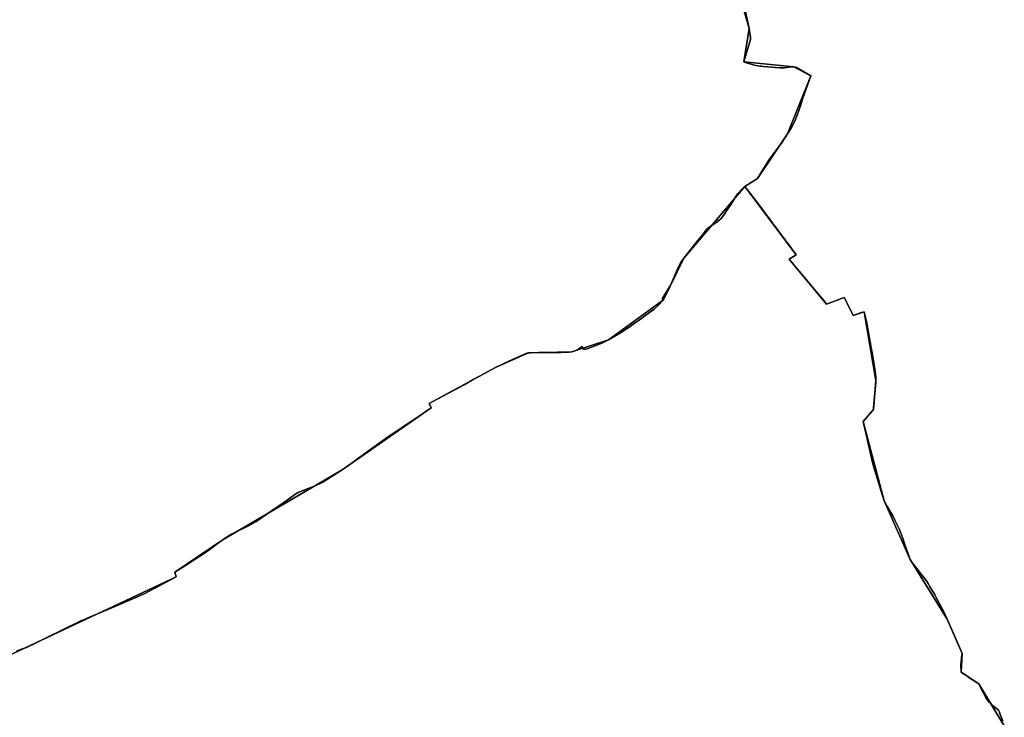
# Model space of a CAD drawing. Units: inches. Extents: x 48930 to 106139, y 57015 to 138762.
# Drawn here: x 68983 to 71190, y 68727 to 70291 of the extents above; entities that cross this region are included whole.
import ezdxf

# ---------------------------------------------------------------- set-up
doc = ezdxf.new("R2010")
doc.units = ezdxf.units.IN
doc.header["$MEASUREMENT"] = 0
for name, color, linetype, lineweight in [('LIMADM_COMM_CADASTRALES', 10, 'Continuous', 25), ('LIMADM_COMMUNES', 10, 'Continuous', 25), ('LIMADM_GEN_COMM_CADASTRALES', 10, 'Continuous', 25), ('LIMADM_GEN_COMMUNES', 10, 'Continuous', 25), ('LIMADM_GEN_SECTIONS', 10, 'Continuous', 25), ('LIMADM_SECTIONS', 10, 'Continuous', 25)]:
    doc.layers.add(name, color=color, linetype=linetype, lineweight=lineweight)

# ---------------------------------------------------------------- blocks, each defined once
blk = doc.blocks.new('limadmin_ACAD_1_FMEBLOCK91')
at = {"layer": 'LIMADM_GEN_COMM_CADASTRALES'}
blk.add_lwpolyline([(2973.1475, -917.7855), (2916.0595, -823.9095), (2876.3905, -797.7365), (2878.9755, -755.6695), (2845.2745, -678.5335), (2762.1525, -544.6865), (2703.4905, -413.1875), (2656.5045, -235.9275), (2679.8775, -208.8105), (2685.2995, -143.6895), (2659.2755, 10.4785), (2634.2335, 1.9895), (2614.4595, 42.6545), (2574.8825, 27.4285), (2490.8695, 127.9035), (2506.8345, 138.1475), (2391.5145, 291.3535), (2419.6905, 308.9885), (2487.2595, 409.0625), (2539.6765, 538.9255), (2501.0935, 559.1025), (2388.8935, 570.6255), (2401.3945, 645.1245), (2327.2165, 902.2015)], dxfattribs=at)
blk = doc.blocks.new('limadmin_ACAD_1_FMEBLOCK96')
at = {"layer": 'LIMADM_GEN_COMM_CADASTRALES'}
blk.add_lwpolyline([(-2420.0915, 68.225), (-2345.9135, -188.852), (-2358.4145, -263.351), (-2246.2145, -274.874), (-2207.6315, -295.051), (-2260.0485, -424.914), (-2327.6175, -524.988), (-2355.7935, -542.623), (-2240.4735, -695.829), (-2256.4385, -706.073), (-2172.4255, -806.548), (-2132.8485, -791.322), (-2113.0745, -831.987), (-2088.0325, -823.498), (-2062.0085, -977.666), (-2067.4305, -1042.787), (-2090.8035, -1069.904), (-2043.8175, -1247.164), (-1985.1555, -1378.663), (-1902.0335, -1512.51), (-1868.3325, -1589.646), (-1870.9175, -1631.713), (-1831.2485, -1657.886), (-1774.1605, -1751.762)], dxfattribs=at)
blk = doc.blocks.new('limadmin_ACAD_1_FMEBLOCK252')
at = {"layer": 'LIMADM_GEN_SECTIONS'}
blk.add_lwpolyline([(1909.221, 101.1015), (1852.133, 194.9775), (1812.464, 221.1505), (1815.049, 263.2175), (1781.348, 340.3535), (1698.226, 474.2005), (1639.564, 605.6995), (1592.578, 782.9595), (1615.951, 810.0765), (1621.373, 875.1975), (1595.349, 1029.3655), (1570.307, 1020.8765), (1550.533, 1061.5415), (1510.956, 1046.3155), (1426.943, 1146.7905), (1442.908, 1157.0345), (1327.588, 1310.2405), (1190.608, 1149.1775), (1144.826, 1055.7885), (1022.207, 966.0745), (939.477, 939.0865), (842.77, 937.3875), (768.797, 904.4605), (619.572, 823.2915), (624.582, 814.0535), (424.611, 675.0675), (156.041, 517.5585), (49.435, 445.5945), (52.588, 434.6775), (-490.136, 180.4345)], dxfattribs=at)
blk = doc.blocks.new('limadmin_ACAD_1_FMEBLOCK482')
at = {"layer": 'LIMADM_GEN_SECTIONS'}
blk.add_lwpolyline([(-171.455, -1716.9825), (371.269, -1462.7395), (368.116, -1451.8225), (474.722, -1379.8585), (743.292, -1222.3495), (943.263, -1083.3635), (938.253, -1074.1255), (1087.478, -992.9565), (1161.451, -960.0295), (1258.158, -958.3305), (1340.888, -931.3425), (1463.507, -841.6285), (1509.289, -748.2395), (1646.269, -587.1765), (1674.445, -569.5415), (1742.014, -469.4675), (1794.431, -339.6045), (1755.848, -319.4275), (1643.648, -307.9045), (1656.149, -233.4055), (1581.971, 23.6715)], dxfattribs=at)
blk = doc.blocks.new('limadmin_ACAD_1_FMEBLOCK649')
at = {"layer": 'LIMADM_GEN_SECTIONS'}
blk.add_lwpolyline([(-2420.0915, 68.225), (-2345.9135, -188.852), (-2358.4145, -263.351), (-2246.2145, -274.874), (-2207.6315, -295.051), (-2260.0485, -424.914), (-2327.6175, -524.988), (-2355.7935, -542.623), (-2240.4735, -695.829), (-2256.4385, -706.073), (-2172.4255, -806.548), (-2132.8485, -791.322), (-2113.0745, -831.987), (-2088.0325, -823.498), (-2062.0085, -977.666), (-2067.4305, -1042.787), (-2090.8035, -1069.904), (-2043.8175, -1247.164), (-1985.1555, -1378.663), (-1902.0335, -1512.51), (-1868.3325, -1589.646), (-1870.9175, -1631.713), (-1831.2485, -1657.886), (-1774.1605, -1751.762)], dxfattribs=at)
blk = doc.blocks.new('limadmin_ACAD_1_FMEBLOCK686')
at = {"layer": 'LIMADM_GEN_COMMUNES'}
blk.add_lwpolyline([(2973.1475, -917.7855), (2916.0595, -823.9095), (2876.3905, -797.7365), (2878.9755, -755.6695), (2845.2745, -678.5335), (2762.1525, -544.6865), (2703.4905, -413.1875), (2656.5045, -235.9275), (2679.8775, -208.8105), (2685.2995, -143.6895), (2659.2755, 10.4785), (2634.2335, 1.9895), (2614.4595, 42.6545), (2574.8825, 27.4285), (2490.8695, 127.9035), (2506.8345, 138.1475), (2391.5145, 291.3535), (2419.6905, 308.9885), (2487.2595, 409.0625), (2539.6765, 538.9255), (2501.0935, 559.1025), (2388.8935, 570.6255), (2401.3945, 645.1245), (2327.2165, 902.2015)], dxfattribs=at)
blk = doc.blocks.new('limadmin_ACAD_1_FMEBLOCK754')
at = {"layer": 'LIMADM_GEN_COMMUNES'}
blk.add_lwpolyline([(-2420.0915, 68.225), (-2345.9135, -188.852), (-2358.4145, -263.351), (-2246.2145, -274.874), (-2207.6315, -295.051), (-2260.0485, -424.914), (-2327.6175, -524.988), (-2355.7935, -542.623), (-2240.4735, -695.829), (-2256.4385, -706.073), (-2172.4255, -806.548), (-2132.8485, -791.322), (-2113.0745, -831.987), (-2088.0325, -823.498), (-2062.0085, -977.666), (-2067.4305, -1042.787), (-2090.8035, -1069.904), (-2043.8175, -1247.164), (-1985.1555, -1378.663), (-1902.0335, -1512.51), (-1868.3325, -1589.646), (-1870.9175, -1631.713), (-1831.2485, -1657.886), (-1774.1605, -1751.762)], dxfattribs=at)
blk = doc.blocks.new('limadmin_ACAD_1_FMEBLOCK831')
at = {"layer": 'LIMADM_COMMUNES'}
blk.add_lwpolyline([(2969.7035, -907.7755), (2966.0945, -897.8345), (2964.0595, -892.2295), (2962.1915, -887.0835), (2960.6455, -882.8235), (2956.7005, -879.7165), (2949.3905, -873.9615), (2945.5025, -870.8995), (2942.7625, -868.0545), (2939.3555, -864.5185), (2931.9965, -854.8325), (2925.6885, -843.3005), (2922.2865, -836.3425), (2916.2485, -823.9095), (2893.8475, -809.1845), (2888.9585, -805.9495), (2884.0265, -802.6775), (2879.9605, -799.9795), (2876.5795, -797.7365), (2875.7685, -780.8085), (2877.3045, -766.8165), (2877.7245, -764.3025), (2879.1645, -755.6695), (2872.8835, -741.3615), (2864.7775, -722.8965), (2845.4635, -678.5335), (2836.5815, -659.4395), (2827.5505, -642.5625), (2821.2325, -631.3345), (2817.2755, -624.3015), (2805.9535, -605.0825), (2802.2755, -599.0225), (2798.6745, -593.0895), (2786.9925, -577.5295), (2782.3515, -571.6465), (2779.7135, -568.3035), (2770.6875, -557.3255), (2765.4475, -550.4985), (2762.3415, -544.6865), (2761.0805, -541.0645), (2757.9675, -532.2065), (2752.1175, -515.5555), (2745.4095, -495.9475), (2738.3655, -477.4555), (2728.1355, -456.6345), (2723.1045, -447.2295), (2710.0245, -424.4335), (2703.6795, -413.1875), (2698.8525, -397.1755), (2678.8535, -330.8355), (2668.8345, -287.9235), (2665.6635, -274.3465), (2658.1655, -242.2335), (2656.6935, -235.9275), (2680.0665, -208.8105), (2680.3955, -204.9785), (2683.9005, -164.1125), (2685.3215, -148.6885), (2685.4885, -143.6895), (2685.0705, -136.4695), (2684.2365, -128.5345), (2679.4015, -94.1685), (2671.3105, -49.4755), (2664.9725, -15.0395), (2659.4645, 10.4785), (2653.2865, 8.3845), (2634.4225, 1.9895), (2628.3615, 14.4535), (2614.6485, 42.6545), (2575.0715, 27.4285), (2568.4205, 35.4345), (2550.7185, 56.7415), (2540.1845, 69.4205), (2513.1565, 101.5765), (2509.2555, 106.2175), (2507.5115, 108.2925), (2505.5965, 110.5755), (2502.2985, 114.5065), (2498.5775, 118.9415), (2496.7025, 121.1755), (2491.0585, 127.9035), (2507.0235, 138.1475), (2503.8085, 142.3895), (2500.2215, 147.1195), (2496.1455, 152.4965), (2486.2825, 165.5075), (2483.1345, 169.6605), (2482.4825, 170.5205), (2479.1095, 175.0595), (2471.6855, 185.0515), (2461.6155, 198.6035), (2458.7165, 202.5055), (2455.3665, 207.0145), (2451.3305, 212.4465), (2444.3765, 221.8045), (2441.0735, 226.2505), (2429.5025, 241.8225), (2425.0955, 248.1605), (2412.6765, 264.2245), (2391.7035, 291.3535), (2419.8795, 308.9885), (2428.3755, 322.6935), (2445.5285, 349.7985), (2451.3615, 358.1095), (2453.8645, 361.6765), (2475.1455, 390.2235), (2487.4485, 409.0625), (2495.9855, 423.4415), (2503.5195, 437.6135), (2508.8105, 450.7175), (2516.1475, 472.0675), (2520.7965, 486.6955), (2532.3385, 518.0865), (2539.8655, 538.9255), (2507.3165, 557.7285), (2501.2825, 559.1025), (2500.2485, 559.2185), (2490.2725, 558.2885), (2485.6085, 557.8535), (2480.8465, 557.5005), (2475.6155, 557.3885), (2470.4525, 557.2195), (2460.5825, 557.9985), (2452.0205, 558.7005), (2442.2045, 559.5535), (2432.5285, 560.3945), (2428.9825, 560.7025), (2425.4475, 561.2065), (2416.0905, 562.5395), (2410.1715, 563.7965), (2400.5855, 566.9005), (2392.6505, 569.4705), (2389.0825, 570.6255), (2404.4945, 620.8885), (2404.4415, 622.5605), (2404.3235, 626.2565), (2403.1985, 634.0035), (2401.5835, 645.1245), (2387.3705, 711.1165)], dxfattribs=at)
blk = doc.blocks.new('limadmin_ACAD_1_FMEBLOCK851')
at = {"layer": 'LIMADM_COMMUNES'}
blk.add_lwpolyline([(-2361.393, -122.86), (-2347.18, -188.852), (-2345.565, -199.973), (-2344.44, -207.72), (-2344.322, -211.416), (-2344.269, -213.088), (-2359.681, -263.351), (-2356.113, -264.506), (-2348.178, -267.076), (-2338.592, -270.18), (-2332.673, -271.437), (-2323.316, -272.77), (-2319.781, -273.274), (-2316.235, -273.582), (-2306.559, -274.423), (-2296.743, -275.276), (-2288.181, -275.978), (-2278.311, -276.757), (-2273.148, -276.588), (-2267.917, -276.476), (-2263.155, -276.123), (-2258.491, -275.688), (-2248.515, -274.758), (-2247.481, -274.874), (-2241.447, -276.248), (-2208.898, -295.051), (-2216.425, -315.89), (-2227.967, -347.281), (-2232.616, -361.909), (-2239.953, -383.259), (-2245.244, -396.363), (-2252.778, -410.535), (-2261.315, -424.914), (-2273.618, -443.753), (-2294.899, -472.3), (-2297.402, -475.867), (-2303.235, -484.178), (-2320.388, -511.283), (-2328.884, -524.988), (-2357.06, -542.623), (-2336.087, -569.752), (-2323.668, -585.816), (-2319.261, -592.154), (-2307.69, -607.726), (-2304.387, -612.172), (-2297.433, -621.53), (-2293.397, -626.962), (-2290.047, -631.471), (-2287.148, -635.373), (-2277.078, -648.925), (-2269.654, -658.917), (-2266.281, -663.456), (-2265.629, -664.316), (-2262.481, -668.469), (-2252.618, -681.48), (-2248.542, -686.857), (-2244.955, -691.587), (-2241.74, -695.829), (-2257.705, -706.073), (-2252.061, -712.801), (-2250.186, -715.035), (-2246.465, -719.47), (-2243.167, -723.401), (-2241.252, -725.684), (-2239.508, -727.759), (-2235.607, -732.4), (-2208.579, -764.556), (-2198.045, -777.235), (-2180.343, -798.542), (-2173.692, -806.548), (-2134.115, -791.322), (-2120.402, -819.523), (-2114.341, -831.987), (-2095.477, -825.592), (-2089.299, -823.498), (-2083.791, -849.016), (-2077.453, -883.452), (-2069.362, -928.145), (-2064.527, -962.511), (-2063.693, -970.446), (-2063.275, -977.666), (-2063.442, -982.665), (-2064.863, -998.089), (-2068.368, -1038.955), (-2068.697, -1042.787), (-2092.07, -1069.904), (-2090.598, -1076.21), (-2083.1, -1108.323), (-2079.929, -1121.9), (-2069.91, -1164.812), (-2049.911, -1231.152), (-2045.084, -1247.164), (-2038.739, -1258.41), (-2025.659, -1281.206), (-2020.628, -1290.611), (-2010.398, -1311.432), (-2003.354, -1329.924), (-1996.646, -1349.532), (-1990.796, -1366.183), (-1987.683, -1375.041), (-1986.422, -1378.663), (-1983.316, -1384.475), (-1978.076, -1391.302), (-1969.05, -1402.28), (-1966.412, -1405.623), (-1961.771, -1411.506), (-1950.089, -1427.066), (-1946.488, -1432.999), (-1942.81, -1439.059), (-1931.488, -1458.278), (-1927.531, -1465.311), (-1921.213, -1476.539), (-1912.182, -1493.416), (-1903.3, -1512.51), (-1883.986, -1556.873), (-1875.88, -1575.338), (-1869.599, -1589.646), (-1871.039, -1598.279), (-1871.459, -1600.793), (-1872.995, -1614.785), (-1872.184, -1631.713), (-1868.803, -1633.956), (-1864.737, -1636.654), (-1859.805, -1639.926), (-1854.916, -1643.161), (-1832.515, -1657.886), (-1826.477, -1670.319), (-1823.075, -1677.277), (-1816.767, -1688.809), (-1809.408, -1698.495), (-1806.001, -1702.031), (-1803.261, -1704.876), (-1799.373, -1707.938), (-1792.063, -1713.693), (-1788.118, -1716.8), (-1786.572, -1721.06), (-1784.704, -1726.206), (-1782.669, -1731.811), (-1779.06, -1741.752)], dxfattribs=at)

msp = doc.modelspace()

# ---------------------------------------------------------------- linework, layer by layer
at = {"layer": 'LIMADM_COMM_CADASTRALES'}
for points in [[(70604.517, 70336.996), (70618.73, 70271.004), (70620.345, 70259.883), (70621.47, 70252.136), (70621.588, 70248.44), (70621.641, 70246.768), (70606.229, 70196.505), (70609.797, 70195.35), (70617.732, 70192.78), (70627.318, 70189.676), (70633.237, 70188.419), (70642.594, 70187.086), (70646.129, 70186.582), (70649.675, 70186.274), (70659.351, 70185.433), (70669.167, 70184.58), (70677.729, 70183.878), (70687.599, 70183.099), (70692.762, 70183.268), (70697.993, 70183.38), (70702.755, 70183.733), (70707.419, 70184.168), (70717.395, 70185.098), (70718.429, 70184.982), (70724.463, 70183.608), (70757.012, 70164.805), (70749.485, 70143.966), (70737.943, 70112.575), (70733.294, 70097.947), (70725.957, 70076.597), (70720.666, 70063.493), (70713.132, 70049.321), (70704.595, 70034.942), (70692.292, 70016.103), (70671.011, 69987.556), (70668.508, 69983.989), (70662.675, 69975.678), (70645.522, 69948.573), (70637.026, 69934.868), (70608.85, 69917.233), (70629.823, 69890.104), (70642.242, 69874.04), (70646.649, 69867.702), (70658.22, 69852.13), (70661.523, 69847.684), (70668.477, 69838.326), (70672.513, 69832.894), (70675.863, 69828.385), (70678.762, 69824.483), (70688.832, 69810.931), (70696.256, 69800.939), (70699.629, 69796.4), (70700.281, 69795.54), (70703.429, 69791.387), (70713.292, 69778.376), (70717.368, 69772.999), (70720.955, 69768.269), (70724.17, 69764.027), (70708.205, 69753.783), (70713.849, 69747.055), (70715.724, 69744.821), (70719.445, 69740.386), (70722.743, 69736.455), (70724.658, 69734.172), (70726.402, 69732.097), (70730.303, 69727.456), (70757.331, 69695.3), (70767.865, 69682.621), (70785.567, 69661.314), (70792.218, 69653.308), (70831.795, 69668.534), (70845.508, 69640.333), (70851.569, 69627.869), (70870.433, 69634.264), (70876.611, 69636.358), (70882.119, 69610.84), (70888.457, 69576.404), (70896.548, 69531.711), (70901.383, 69497.345), (70902.217, 69489.41), (70902.635, 69482.19), (70902.468, 69477.191), (70901.047, 69461.767), (70897.542, 69420.901), (70897.213, 69417.069), (70873.84, 69389.952), (70875.312, 69383.646), (70882.81, 69351.533), (70885.981, 69337.956), (70896, 69295.044), (70915.999, 69228.704), (70920.826, 69212.692), (70927.171, 69201.446), (70940.251, 69178.65), (70945.282, 69169.245), (70955.512, 69148.424), (70962.556, 69129.932), (70969.264, 69110.324), (70975.114, 69093.673), (70978.227, 69084.815), (70979.488, 69081.193), (70982.594, 69075.381), (70987.834, 69068.554), (70996.86, 69057.576), (70999.498, 69054.233), (71004.139, 69048.35), (71015.821, 69032.79), (71019.422, 69026.857), (71023.1, 69020.797), (71034.422, 69001.578), (71038.379, 68994.545), (71044.697, 68983.317), (71053.728, 68966.44), (71062.61, 68947.346), (71081.924, 68902.983), (71090.03, 68884.518), (71096.311, 68870.21), (71094.871, 68861.577), (71094.451, 68859.063), (71092.915, 68845.071), (71093.726, 68828.143), (71097.107, 68825.9), (71101.173, 68823.202), (71106.105, 68819.93), (71110.994, 68816.695), (71133.395, 68801.97), (71139.433, 68789.537), (71142.835, 68782.579), (71149.143, 68771.047), (71156.502, 68761.361), (71159.909, 68757.825), (71162.649, 68754.98), (71166.537, 68751.918), (71173.847, 68746.163), (71177.792, 68743.056), (71179.338, 68738.796), (71181.206, 68733.65), (71183.241, 68728.045), (71186.85, 68718.104)], [(71186.85, 68718.104), (71183.241, 68728.045), (71181.206, 68733.65), (71179.338, 68738.796), (71177.792, 68743.056), (71173.847, 68746.163), (71166.537, 68751.918), (71162.649, 68754.98), (71159.909, 68757.825), (71156.502, 68761.361), (71149.143, 68771.047), (71142.835, 68782.579), (71139.433, 68789.537), (71133.395, 68801.97), (71110.994, 68816.695), (71106.105, 68819.93), (71101.173, 68823.202), (71097.107, 68825.9), (71093.726, 68828.143), (71092.915, 68845.071), (71094.451, 68859.063), (71094.871, 68861.577), (71096.311, 68870.21), (71090.03, 68884.518), (71081.924, 68902.983), (71062.61, 68947.346), (71053.728, 68966.44), (71044.697, 68983.317), (71038.379, 68994.545), (71034.422, 69001.578), (71023.1, 69020.797), (71019.422, 69026.857), (71015.821, 69032.79), (71004.139, 69048.35), (70999.498, 69054.233), (70996.86, 69057.576), (70987.834, 69068.554), (70982.594, 69075.381), (70979.488, 69081.193), (70978.227, 69084.815), (70975.114, 69093.673), (70969.264, 69110.324), (70962.556, 69129.932), (70955.512, 69148.424), (70945.282, 69169.245), (70940.251, 69178.65), (70927.171, 69201.446), (70920.826, 69212.692), (70915.999, 69228.704), (70896, 69295.044), (70885.981, 69337.956), (70882.81, 69351.533), (70875.312, 69383.646), (70873.84, 69389.952), (70897.213, 69417.069), (70897.542, 69420.901), (70901.047, 69461.767), (70902.468, 69477.191), (70902.635, 69482.19), (70902.217, 69489.41), (70901.383, 69497.345), (70896.548, 69531.711), (70888.457, 69576.404), (70882.119, 69610.84), (70876.611, 69636.358), (70870.433, 69634.264), (70851.569, 69627.869), (70845.508, 69640.333), (70831.795, 69668.534), (70792.218, 69653.308), (70785.567, 69661.314), (70767.865, 69682.621), (70757.331, 69695.3), (70730.303, 69727.456), (70726.402, 69732.097), (70724.658, 69734.172), (70722.743, 69736.455), (70719.445, 69740.386), (70715.724, 69744.821), (70713.849, 69747.055), (70708.205, 69753.783), (70724.17, 69764.027), (70720.955, 69768.269), (70717.368, 69772.999), (70713.292, 69778.376), (70703.429, 69791.387), (70700.281, 69795.54), (70699.629, 69796.4), (70696.256, 69800.939), (70688.832, 69810.931), (70678.762, 69824.483), (70675.863, 69828.385), (70672.513, 69832.894), (70668.477, 69838.326), (70661.523, 69847.684), (70658.22, 69852.13), (70646.649, 69867.702), (70642.242, 69874.04), (70629.823, 69890.104), (70608.85, 69917.233), (70637.026, 69934.868), (70645.522, 69948.573), (70662.675, 69975.678), (70668.508, 69983.989), (70671.011, 69987.556), (70692.292, 70016.103), (70704.595, 70034.942), (70713.132, 70049.321), (70720.666, 70063.493), (70725.957, 70076.597), (70733.294, 70097.947), (70737.943, 70112.575), (70749.485, 70143.966), (70757.012, 70164.805), (70724.463, 70183.608), (70718.429, 70184.982), (70717.395, 70185.098), (70707.419, 70184.168), (70702.755, 70183.733), (70697.993, 70183.38), (70692.762, 70183.268), (70687.599, 70183.099), (70677.729, 70183.878), (70669.167, 70184.58), (70659.351, 70185.433), (70649.675, 70186.274), (70646.129, 70186.582), (70642.594, 70187.086), (70633.237, 70188.419), (70627.318, 70189.676), (70617.732, 70192.78), (70609.797, 70195.35), (70606.229, 70196.505), (70621.641, 70246.768), (70621.588, 70248.44), (70621.47, 70252.136), (70620.345, 70259.883), (70618.73, 70271.004), (70604.517, 70336.996)]]:
    msp.add_lwpolyline(points, dxfattribs=at)
at = {"layer": 'LIMADM_SECTIONS'}
for points in [[(68976.46, 68875.908), (68991.546, 68881.361), (68998.259, 68883.788), (69021.323, 68895.123), (69023.195, 68896.043), (69030.139, 68899.456), (69042.63, 68905.595), (69118.97, 68942.61), (69131.282, 68947.772), (69139.578, 68951.25), (69189.658, 68972.246), (69243.097, 68995.482), (69262.195, 69003.786), (69333.85, 69041.67), (69330.697, 69052.587), (69359.249, 69070.191), (69401.883, 69098.247), (69407.764, 69102.614), (69425.612, 69115.869), (69437.303, 69124.551), (69454.087, 69135.37), (69458.093, 69137.41), (69497.3, 69157.375), (69513.041, 69165.871), (69546.608, 69188.976), (69572.852, 69207.345), (69574.475, 69208.48), (69585.384, 69216.116), (69599.646, 69226.36), (69608.906, 69231.678), (69629.548, 69239.747), (69645.491, 69246.302), (69662.66, 69254.554), (69689.364, 69271.552), (69705.873, 69282.06), (69733.597, 69301.383), (69740.566, 69306.24), (69809.939, 69356.407), (69867.202, 69395.001), (69905.844, 69421.046), (69900.834, 69430.284), (69908.097, 69434.214), (69979.352, 69472.775), (69999.915, 69484.024), (70025.157, 69497.831), (70041.555, 69506.801), (70050.059, 69511.453), (70078.223, 69524.532), (70094.896, 69531.917), (70120.309, 69543.149), (70124.032, 69544.38), (70128.679, 69544.417), (70146.79, 69544.563), (70153.606, 69544.617), (70163.114, 69544.694), (70192.41, 69545.104), (70196.135, 69545.156), (70205.434, 69545.388), (70214.588, 69545.617), (70220.739, 69546.079), (70226, 69547.89), (70231.341, 69550.198), (70236.845, 69553.276), (70243.805, 69558.199), (70247.69, 69551.583), (70254.974, 69553.429), (70270.999, 69558.815), (70288.319, 69565.892), (70303.469, 69573.067), (70329.854, 69588.915), (70351.544, 69603.224), (70358.666, 69608.455), (70369.623, 69616.059), (70394.713, 69634.215), (70405.558, 69642.37), (70415.27, 69650.986), (70426.088, 69662.781), (70423.336, 69665.243), (70440.17, 69691.861), (70443.88, 69699.319), (70445.171, 69702.254), (70451.326, 69716.244), (70455.155, 69725.251), (70457.801, 69731.477), (70461.349, 69739.553), (70462.571, 69741.652), (70465.558, 69746.784), (70471.87, 69756.17), (70496.609, 69787.646), (70514.404, 69809.606), (70520.057, 69816.583), (70524.288, 69821.804), (70527.798, 69824.85), (70536.754, 69830.92), (70546.412, 69837.467), (70551.592, 69841.467), (70554.829, 69844.391), (70558.552, 69848.853), (70562.437, 69854.392), (70568.912, 69864.854), (70575.66, 69874.623), (70584.563, 69888.932), (70587.079, 69892.612), (70592.98, 69901.241), (70602.206, 69910.935), (70608.85, 69917.233), (70637.026, 69934.868), (70645.522, 69948.573), (70662.675, 69975.678), (70668.508, 69983.989), (70671.011, 69987.556), (70692.292, 70016.103), (70704.595, 70034.942), (70713.132, 70049.321), (70720.666, 70063.493), (70725.957, 70076.597), (70733.294, 70097.947), (70737.943, 70112.575), (70749.485, 70143.966), (70757.012, 70164.805), (70724.463, 70183.608), (70718.429, 70184.982), (70717.395, 70185.098), (70707.419, 70184.168), (70702.755, 70183.733), (70697.993, 70183.38), (70692.762, 70183.268), (70687.599, 70183.099), (70677.729, 70183.878), (70669.167, 70184.58), (70659.351, 70185.433), (70649.675, 70186.274), (70646.129, 70186.582), (70642.594, 70187.086), (70633.237, 70188.419), (70627.318, 70189.676), (70617.732, 70192.78), (70609.797, 70195.35), (70606.229, 70196.505), (70621.641, 70246.768), (70621.588, 70248.44), (70621.47, 70252.136), (70620.345, 70259.883), (70618.73, 70271.004), (70604.517, 70336.996)], [(70604.517, 70336.996), (70618.73, 70271.004), (70620.345, 70259.883), (70621.47, 70252.136), (70621.588, 70248.44), (70621.641, 70246.768), (70606.229, 70196.505), (70609.797, 70195.35), (70617.732, 70192.78), (70627.318, 70189.676), (70633.237, 70188.419), (70642.594, 70187.086), (70646.129, 70186.582), (70649.675, 70186.274), (70659.351, 70185.433), (70669.167, 70184.58), (70677.729, 70183.878), (70687.599, 70183.099), (70692.762, 70183.268), (70697.993, 70183.38), (70702.755, 70183.733), (70707.419, 70184.168), (70717.395, 70185.098), (70718.429, 70184.982), (70724.463, 70183.608), (70757.012, 70164.805), (70749.485, 70143.966), (70737.943, 70112.575), (70733.294, 70097.947), (70725.957, 70076.597), (70720.666, 70063.493), (70713.132, 70049.321), (70704.595, 70034.942), (70692.292, 70016.103), (70671.011, 69987.556), (70668.508, 69983.989), (70662.675, 69975.678), (70645.522, 69948.573), (70637.026, 69934.868), (70608.85, 69917.233), (70629.823, 69890.104), (70642.242, 69874.04), (70646.649, 69867.702), (70658.22, 69852.13), (70661.523, 69847.684), (70668.477, 69838.326), (70672.513, 69832.894), (70675.863, 69828.385), (70678.762, 69824.483), (70688.832, 69810.931), (70696.256, 69800.939), (70699.629, 69796.4), (70700.281, 69795.54), (70703.429, 69791.387), (70713.292, 69778.376), (70717.368, 69772.999), (70720.955, 69768.269), (70724.17, 69764.027), (70708.205, 69753.783), (70713.849, 69747.055), (70715.724, 69744.821), (70719.445, 69740.386), (70722.743, 69736.455), (70724.658, 69734.172), (70726.402, 69732.097), (70730.303, 69727.456), (70757.331, 69695.3), (70767.865, 69682.621), (70785.567, 69661.314), (70792.218, 69653.308), (70831.795, 69668.534), (70845.508, 69640.333), (70851.569, 69627.869), (70870.433, 69634.264), (70876.611, 69636.358), (70882.119, 69610.84), (70888.457, 69576.404), (70896.548, 69531.711), (70901.383, 69497.345), (70902.217, 69489.41), (70902.635, 69482.19), (70902.468, 69477.191), (70901.047, 69461.767), (70897.542, 69420.901), (70897.213, 69417.069), (70873.84, 69389.952), (70875.312, 69383.646), (70882.81, 69351.533), (70885.981, 69337.956), (70896, 69295.044), (70915.999, 69228.704), (70920.826, 69212.692), (70927.171, 69201.446), (70940.251, 69178.65), (70945.282, 69169.245), (70955.512, 69148.424), (70962.556, 69129.932), (70969.264, 69110.324), (70975.114, 69093.673), (70978.227, 69084.815), (70979.488, 69081.193), (70982.594, 69075.381), (70987.834, 69068.554), (70996.86, 69057.576), (70999.498, 69054.233), (71004.139, 69048.35), (71015.821, 69032.79), (71019.422, 69026.857), (71023.1, 69020.797), (71034.422, 69001.578), (71038.379, 68994.545), (71044.697, 68983.317), (71053.728, 68966.44), (71062.61, 68947.346), (71081.924, 68902.983), (71090.03, 68884.518), (71096.311, 68870.21), (71094.871, 68861.577), (71094.451, 68859.063), (71092.915, 68845.071), (71093.726, 68828.143), (71097.107, 68825.9), (71101.173, 68823.202), (71106.105, 68819.93), (71110.994, 68816.695), (71133.395, 68801.97), (71139.433, 68789.537), (71142.835, 68782.579), (71149.143, 68771.047), (71156.502, 68761.361), (71159.909, 68757.825), (71162.649, 68754.98), (71166.537, 68751.918), (71173.847, 68746.163), (71177.792, 68743.056), (71179.338, 68738.796), (71181.206, 68733.65), (71183.241, 68728.045), (71186.85, 68718.104)], [(71186.85, 68718.104), (71183.241, 68728.045), (71181.206, 68733.65), (71179.338, 68738.796), (71177.792, 68743.056), (71173.847, 68746.163), (71166.537, 68751.918), (71162.649, 68754.98), (71159.909, 68757.825), (71156.502, 68761.361), (71149.143, 68771.047), (71142.835, 68782.579), (71139.433, 68789.537), (71133.395, 68801.97), (71110.994, 68816.695), (71106.105, 68819.93), (71101.173, 68823.202), (71097.107, 68825.9), (71093.726, 68828.143), (71092.915, 68845.071), (71094.451, 68859.063), (71094.871, 68861.577), (71096.311, 68870.21), (71090.03, 68884.518), (71081.924, 68902.983), (71062.61, 68947.346), (71053.728, 68966.44), (71044.697, 68983.317), (71038.379, 68994.545), (71034.422, 69001.578), (71023.1, 69020.797), (71019.422, 69026.857), (71015.821, 69032.79), (71004.139, 69048.35), (70999.498, 69054.233), (70996.86, 69057.576), (70987.834, 69068.554), (70982.594, 69075.381), (70979.488, 69081.193), (70978.227, 69084.815), (70975.114, 69093.673), (70969.264, 69110.324), (70962.556, 69129.932), (70955.512, 69148.424), (70945.282, 69169.245), (70940.251, 69178.65), (70927.171, 69201.446), (70920.826, 69212.692), (70915.999, 69228.704), (70896, 69295.044), (70885.981, 69337.956), (70882.81, 69351.533), (70875.312, 69383.646), (70873.84, 69389.952), (70897.213, 69417.069), (70897.542, 69420.901), (70901.047, 69461.767), (70902.468, 69477.191), (70902.635, 69482.19), (70902.217, 69489.41), (70901.383, 69497.345), (70896.548, 69531.711), (70888.457, 69576.404), (70882.119, 69610.84), (70876.611, 69636.358), (70870.433, 69634.264), (70851.569, 69627.869), (70845.508, 69640.333), (70831.795, 69668.534), (70792.218, 69653.308), (70785.567, 69661.314), (70767.865, 69682.621), (70757.331, 69695.3), (70730.303, 69727.456), (70726.402, 69732.097), (70724.658, 69734.172), (70722.743, 69736.455), (70719.445, 69740.386), (70715.724, 69744.821), (70713.849, 69747.055), (70708.205, 69753.783), (70724.17, 69764.027), (70720.955, 69768.269), (70717.368, 69772.999), (70713.292, 69778.376), (70703.429, 69791.387), (70700.281, 69795.54), (70699.629, 69796.4), (70696.256, 69800.939), (70688.832, 69810.931), (70678.762, 69824.483), (70675.863, 69828.385), (70672.513, 69832.894), (70668.477, 69838.326), (70661.523, 69847.684), (70658.22, 69852.13), (70646.649, 69867.702), (70642.242, 69874.04), (70629.823, 69890.104), (70608.85, 69917.233), (70602.206, 69910.935), (70592.98, 69901.241), (70587.079, 69892.612), (70584.563, 69888.932), (70575.66, 69874.623), (70568.912, 69864.854), (70562.437, 69854.392), (70558.552, 69848.853), (70554.829, 69844.391), (70551.592, 69841.467), (70546.412, 69837.467), (70536.754, 69830.92), (70527.798, 69824.85), (70524.288, 69821.804), (70520.057, 69816.583), (70514.404, 69809.606), (70496.609, 69787.646), (70471.87, 69756.17), (70465.558, 69746.784), (70462.571, 69741.652), (70461.349, 69739.553), (70457.801, 69731.477), (70455.155, 69725.251), (70451.326, 69716.244), (70445.171, 69702.254), (70443.88, 69699.319), (70440.17, 69691.861), (70423.336, 69665.243), (70426.088, 69662.781), (70415.27, 69650.986), (70405.558, 69642.37), (70394.713, 69634.215), (70369.623, 69616.059), (70358.666, 69608.455), (70351.544, 69603.224), (70329.854, 69588.915), (70303.469, 69573.067), (70288.319, 69565.892), (70270.999, 69558.815), (70254.974, 69553.429), (70247.69, 69551.583), (70243.805, 69558.199), (70236.845, 69553.276), (70231.341, 69550.198), (70226, 69547.89), (70220.739, 69546.079), (70214.588, 69545.617), (70205.434, 69545.388), (70196.135, 69545.156), (70192.41, 69545.104), (70163.114, 69544.694), (70153.606, 69544.617), (70146.79, 69544.563), (70128.679, 69544.417), (70124.032, 69544.38), (70120.309, 69543.149), (70094.896, 69531.917), (70078.223, 69524.532), (70050.059, 69511.453), (70041.555, 69506.801), (70025.157, 69497.831), (69999.915, 69484.024), (69979.352, 69472.775), (69908.097, 69434.214), (69900.834, 69430.284), (69905.844, 69421.046), (69867.202, 69395.001), (69809.939, 69356.407), (69740.566, 69306.24), (69733.597, 69301.383), (69705.873, 69282.06), (69689.364, 69271.552), (69662.66, 69254.554), (69645.491, 69246.302), (69629.548, 69239.747), (69608.906, 69231.678), (69599.646, 69226.36), (69585.384, 69216.116), (69574.475, 69208.48), (69572.852, 69207.345), (69546.608, 69188.976), (69513.041, 69165.871), (69497.3, 69157.375), (69458.093, 69137.41), (69454.087, 69135.37), (69437.303, 69124.551), (69425.612, 69115.869), (69407.764, 69102.614), (69401.883, 69098.247), (69359.249, 69070.191), (69330.697, 69052.587), (69333.85, 69041.67), (69262.195, 69003.786), (69243.097, 68995.482), (69189.658, 68972.246), (69139.578, 68951.25), (69131.282, 68947.772), (69118.97, 68942.61), (69042.63, 68905.595), (69030.139, 68899.456), (69023.195, 68896.043), (69021.323, 68895.123), (68998.259, 68883.788), (68991.546, 68881.361), (68976.46, 68875.908)]]:
    msp.add_lwpolyline(points, dxfattribs=at)

# ---------------------------------------------------------------- block references
at = {"layer": 'LIMADM_COMMUNES'}
for name, p in [('limadmin_ACAD_1_FMEBLOCK851', (72965.91, 70459.856)), ('limadmin_ACAD_1_FMEBLOCK831', (68217.146, 69625.88))]:
    msp.add_blockref(name, p, dxfattribs=at)
at = {"layer": 'LIMADM_GEN_COMM_CADASTRALES'}
for name, p in [('limadmin_ACAD_1_FMEBLOCK96', (72964.644, 70459.856)), ('limadmin_ACAD_1_FMEBLOCK91', (68217.336, 69625.88))]:
    msp.add_blockref(name, p, dxfattribs=at)
at = {"layer": 'LIMADM_GEN_COMMUNES'}
for name, p in [('limadmin_ACAD_1_FMEBLOCK754', (72964.644, 70459.856)), ('limadmin_ACAD_1_FMEBLOCK686', (68217.336, 69625.88))]:
    msp.add_blockref(name, p, dxfattribs=at)
at = {"layer": 'LIMADM_GEN_SECTIONS'}
for name, p in [('limadmin_ACAD_1_FMEBLOCK649', (72964.644, 70459.856)), ('limadmin_ACAD_1_FMEBLOCK482', (68962.581, 70504.409)), ('limadmin_ACAD_1_FMEBLOCK252', (69281.262, 68606.992))]:
    msp.add_blockref(name, p, dxfattribs=at)

doc.saveas('drawing.dxf')
